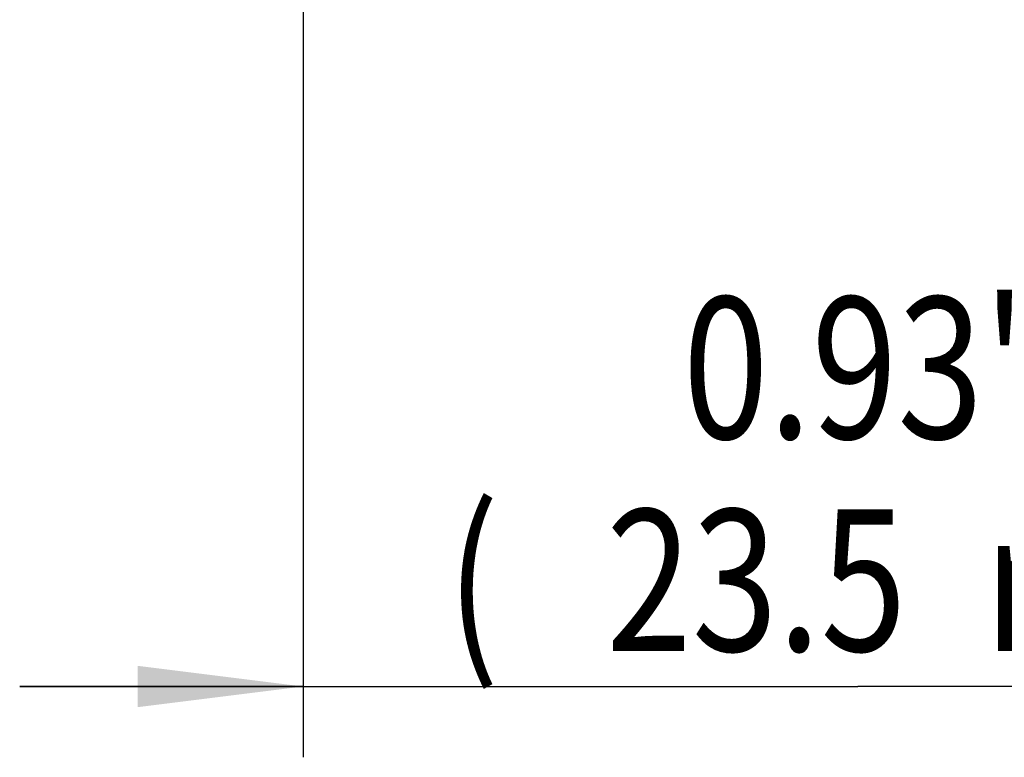
# Model space of a CAD drawing. Extents: x 0 to 420, y 0 to 297.
# Drawn here: x 39 to 60, y 26 to 42 of the extents above; entities that cross this region are included whole.
import ezdxf
from ezdxf.enums import TextEntityAlignment as Align

# ---------------------------------------------------------------- set-up
doc = ezdxf.new("R2010")
doc.units = 0
doc.header["$LTSCALE"] = 23.1
doc.layers.get('0').update_dxf_attribs({"linetype": 'CONTINUOUS'})
doc.styles.get("Standard").update_dxf_attribs({"font": 'txt', "width": 0.8})
doc.dimstyles.get("Standard").update_dxf_attribs({"dimtxt": 2.5, "dimasz": 2.5, "dimexe": 1.25, "dimexo": 0.625, "dimtad": 1, "dimcen": 2.5, "dimazin": 3, "dimtfac": 1, "dimtmove": 0, "dimatfit": 3})

# ---------------------------------------------------------------- blocks, each defined once
blk = doc.blocks.new('_FILLED')
at = {"color": 0, "linetype": 'BYBLOCK'}
blk.add_solid([(0, 0), (-1, 0.125), (-1, -0.125)], dxfattribs=at)
blk = doc.blocks.new('*D1')
at = {"color": 2, "linetype": 'CONTINUOUS'}
for p, q in [((45.158, 67.819), (45.158, 26.399)), ((68.658, 67.659), (68.658, 26.399)), ((45.158, 27.899), (39.158, 27.899)), ((39.158, 27.899), (56.908, 27.899)), ((74.658, 27.899), (56.908, 27.899)), ((68.658, 27.899), (74.658, 27.899))]:
    blk.add_line(p, q, dxfattribs=at)
at = {"color": 2, "linetype": 'CONTINUOUS', "xscale": 3.5, "yscale": 3.5, "zscale": 3.5}
blk.add_blockref('_FILLED', (45.158, 27.899), dxfattribs=at)
at = {"color": 2, "linetype": 'CONTINUOUS', "xscale": 3.5, "yscale": 3.5, "zscale": 3.5, "rotation": 180}
blk.add_blockref('_FILLED', (68.658, 27.899), dxfattribs=at)
at = {"color": 2, "linetype": 'CONTINUOUS', "width": 0.8}
for s, p in [('0.93"', (57.155, 33.149)), ('(', (48.755, 28.649)), ('mm)', (63.155, 28.649)), ('23.5', (54.755, 28.649))]:
    blk.add_text(s, height=3, dxfattribs=at).set_placement(p, align=Align.CENTER)

msp = doc.modelspace()

# ---------------------------------------------------------------- dimensions: what is measured, and where the dimension line sits
at = {"color": 2, "linetype": 'CONTINUOUS'}
dim = msp.add_linear_dim(base=(68.658, 27.899), p1=(45.158, 67.819), p2=(68.658, 67.659), dimstyle='Standard', dxfattribs=at)
dim.commit()
dim.dimension.update_dxf_attribs({"geometry": '*D1', "text_midpoint": (57.155, 27.899), "dimtype": 128})

doc.saveas('drawing.dxf')
